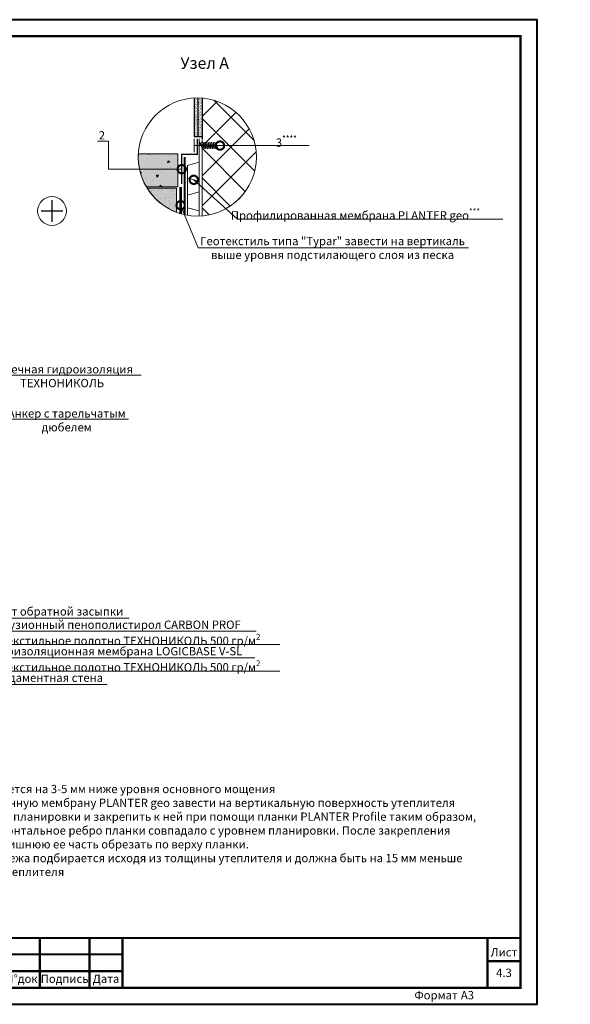
# Model space of a CAD drawing. Units: millimetres. Extents: x -6294 to 17079, y -28870 to 308.
# Drawn here: x 10179 to 11839, y -15875 to -12905 of the extents above; entities that cross this region are included whole.
import ezdxf
from ezdxf import colors
from ezdxf.entities.mleader import LeaderData, LeaderLine
from ezdxf.enums import TextEntityAlignment as Align
from ezdxf.math import Vec2, Vec3

# ---------------------------------------------------------------- set-up
doc = ezdxf.new("R2010")
doc.units = ezdxf.units.MM
for name, pattern in [('ACAD_ISO03W100', [30, 12, -18]), ('Штрих-пунктирная', [20, 7.5, -2, 1, -2, 7.5]), ('Штриховая', [6, 2, -2, 2])]:
    doc.linetypes.add(name, pattern=pattern)
doc.layers.get('0').update_dxf_attribs({"lineweight": 30})
for name, color, linetype, lineweight, true_color in [('TN-АННОТАЦИИ', 7, 'Continuous', 20, 0x000000), ('TN-АННТОТАЦИИ', 7, 'Continuous', 20, 0x000000), ('TN-ТАБЛИЦЫ', 7, 'Continuous', 40, 0x000000)]:
    doc.layers.add(name, color=color, linetype=linetype, lineweight=lineweight, true_color=true_color)
for name, color, linetype, lineweight in [('TN-БЕТОН', 251, 'Continuous', 30), ('TN-ГЕОТЕКСТИЛЬ', 127, 'Continuous', 30), ('TN-КРЕПЕЖ', 7, 'Continuous', 15), ('TN-УТЕПЛИТЕЛЬ XPS', 252, 'Continuous', 15), ('ТН_Крепеж', 7, 'Continuous', 15), ('ТН_Штрих Штукатурка', 7, 'Continuous', 15), ('ТН_Штукатурка', 7, 'Continuous', 25)]:
    doc.layers.add(name, color=color, linetype=linetype, lineweight=lineweight)
doc.layers.add('Стеклосетка', color=7, linetype='ACAD_ISO03W100')
doc.styles.get("Standard").update_dxf_attribs({"font": 'txt.shx'})
doc.styles.add('TN-Текст', font='isocpeur.ttf')
doc.styles.add('TN-Текст-Аннотативный', font='isocpeur.ttf')
doc.styles.add('ПТС-Текст-Аннотативный', font='isocpeur.ttf')

# ---------------------------------------------------------------- blocks, each defined once
blk = doc.blocks.new('*U189')
at = {"color": 7, "ltscale": 100}
for points in [[(0, 0), (-8.881784197001252e-16, 20)], [(8.881784197001252e-16, -20), (0, 0), (18.7052600521737, 0)], [(23.70526005217371, -3.552713678800501e-15), (25.20526005217371, -10), (17.20526005217371, 10), (18.7052600521737, 0)], [(18.7052600521737, 0), (79.20526005216288, 7.105427357601002e-15)], [(28.70526005217371, -3.552713678800501e-15), (30.20526005217371, -10), (22.20526005217371, 10), (23.7052600521737, 0)], [(33.70526005217371, -3.552713678800501e-15), (35.20526005217371, -10), (27.20526005217371, 10), (28.7052600521737, 0)], [(38.70526005217371, -3.552713678800501e-15), (40.20526005217371, -10), (32.20526005217371, 10), (33.7052600521737, 0)], [(43.70526005217371, -3.552713678800501e-15), (45.20526005217371, -10), (37.20526005217371, 10), (38.7052600521737, 0)], [(48.70526005217371, -3.552713678800501e-15), (50.20526005217371, -10), (42.20526005217371, 10), (43.7052600521737, 0)], [(53.70526005217371, -3.552713678800501e-15), (55.20526005217371, -10), (47.20526005217371, 10), (48.7052600521737, 0)], [(58.70526005217371, -3.552713678800501e-15), (60.20526005217371, -10), (52.20526005217371, 10), (53.7052600521737, 0)], [(63.70526005217371, -3.552713678800501e-15), (65.20526005217371, -10), (57.20526005217371, 10), (58.7052600521737, 0)], [(68.70526005217371, -3.552713678800501e-15), (70.20526005217371, -10), (62.20526005217371, 10), (63.7052600521737, 0)]]:
    blk.add_lwpolyline(points, dxfattribs=at)
blk = doc.blocks.new('_DotSmall')
at = {"color": 0, "linetype": 'ByBlock', "const_width": 0.5}
blk.add_lwpolyline([(-0.0625, 0, 1), (0.0625, 0, 1)], format="xyb", close=True, dxfattribs=at)
blk = doc.blocks.new('*U240')
blk.add_lwpolyline([(0, 0), (420, 0), (420, 297), (0, 297)], close=True)
at = {"const_width": 0.7}
for points in [[(20, 5), (415, 5), (415, 292), (19.99999999999997, 292)], [(8, 5), (20, 5), (20, 90), (8, 90)], [(230, 20), (229.9999999999999, 5.000000000000028), (414.9999999999999, 5), (415, 19.99999999999997)]]:
    blk.add_lwpolyline(points, close=True, dxfattribs=at)
for points in [[(13, 5), (13, 90)], [(20, 65), (8, 65)], [(20, 30), (8, 30)], [(240, 20), (240, 5)], [(250, 20), (250, 5.000000000000028)], [(260, 20), (260, 5)], [(270, 20), (270, 5.000000000000028)], [(285, 19.99999999999997), (285, 5.000000000000028)], [(295, 19.99999999999997), (295, 5.000000000000028)], [(405, 19.99999999999997), (405, 5.000000000000028)], [(405, 12.99999999999997), (415, 12.99999999999997)], [(295, 10), (230, 10)]]:
    blk.add_lwpolyline(points, dxfattribs=at)
blk.add_lwpolyline([(295, 15), (230, 15)])
at = {"color": 0, "style": 'TN-Текст'}
for s, p in [('Подп. и дата', (10.5, 47.5)), ('Инв. N%%D подл.', (10.5, 17.5))]:
    blk.add_text(s, height=2.5, rotation=90, dxfattribs=at).set_placement(p, align=Align.MIDDLE_CENTER)
for s, p in [('Лист', (410, 13.66666666666663)), ('Изм.', (235, 5.666666666666657)), ('Лист', (255, 5.666666666666657)), ('N%%Dдок.', (265, 5.666666666666657)), ('Подпись', (277.5, 5.666666666666657)), ('Дата', (290, 5.666666666666657))]:
    blk.add_text(s, height=2.5, dxfattribs=at).set_placement(p, align=Align.BOTTOM_CENTER)
blk.add_text('Формат', height=2.5, dxfattribs=at).set_placement((383, 1.5))
at = {"color": 0, "lineweight": 30, "flags": 104}
blk.add_attdef('ФОРМА6', text='', height=2.5, dxfattribs=at).set_placement((350, 12.5), align=Align.MIDDLE_CENTER)
at = {"color": 0, "style": 'TN-Текст', "flags": 8}
blk.add_attdef('ЛИСТ__', text='', height=2.5, dxfattribs=at).set_placement((410, 9.499999999999954), align=Align.MIDDLE_CENTER)
blk.add_attdef('ФОРМАТ', (397, 1.5), '', height=2.5, dxfattribs=at)

msp = doc.modelspace()

# ---------------------------------------------------------------- hatches: boundary and pattern name
at = {"true_color": 0xfeeab9, "transparency": 33554508}
h = msp.add_hatch(color=254, dxfattribs=at)
h.dxf.hatch_style = 1
edge = h.paths.add_edge_path()
edge.add_line((10562.84829009053, -13413.48864059261), (10651.69538624824, -13413.48864059261))
edge.add_line((10651.69538624824, -13413.48864059261), (10651.69538624824, -13486.28336870498))
edge.add_arc((10714.109777433, -13319.48864059252), 178.089970388775, 211.8584880272068, 249.4842099599859, ccw=False)
at = {"lineweight": 9, "transparency": 33554687}
h = msp.add_hatch(dxfattribs=at)
h.set_pattern_fill('AR-SAND', color=256, scale=0.4)
h.set_pattern_definition([(37.50000000000001, (-126777.0111517789, -8908.20453125387), (-0.6400125183936183, 19.57652949317369), [0, -15.4432, 0, -17.272, 0, -16.51]), (7.499999999999999, (-126777.0111517789, -8908.20453125387), (17.98093132552011, 28.67300402273417), [0, -8.3312, 0, -13.9192, 0, -5.334000000000001]), (327.5, (-126789.5079517789, -8908.20453125387), (31.63969480965832, 0.05748738714183049), [0, -5.08, 0, -18.288, 0, -23.876]), (317.5, (-126789.5079517789, -8908.20453125387), (30.54225809889189, 8.917172930288652), [0, -2.54, 0, -11.9888, 0, -13.716])])
edge = h.paths.add_edge_path()
edge.add_line((10651.69538624824, -13413.48864059261), (10651.69538624824, -13486.28336870498))
edge.add_arc((10714.10977743296, -13319.48864059257), 178.0899703887069, 211.8584880271993, 249.4842099599927, ccw=False)
edge.add_line((10562.84829009053, -13413.48864059261), (10651.69538624824, -13413.48864059261))
at = {"layer": 'TN-БЕТОН', "lineweight": 5, "transparency": 33554636}
h = msp.add_hatch(color=256, dxfattribs=at)
h.dxf.hatch_style = 1
edge = h.paths.add_edge_path()
edge.add_line((10655.6922966038, -13309.48864059261), (10655.6922966038, -13409.48864059261))
edge.add_line((10655.6922966038, -13409.48864059261), (10560.43467355128, -13409.48864059261))
edge.add_arc((10714.10977743259, -13319.4886405927), 178.0899703883258, 176.7810690899666, 210.3554216130657, ccw=False)
edge.add_line((10536.30078566639, -13309.4886405926), (10655.6922966038, -13309.48864059261))
at = {"layer": 'TN-БЕТОН', "lineweight": 5, "transparency": 33554687}
h = msp.add_hatch(dxfattribs=at)
h.set_pattern_fill('AR-CONC', color=256, scale=0.4, angle=-180)
h.set_pattern_definition([(229.9999999999999, (14186.10573470698, 122253.9005470141), (-72.8738675984016, 6.375634215561259), [7.62, -83.82]), (175, (14186.10573470698, 122253.9005470141), (14.09736856998771, -76.42273809561406), [6.096, -67.056233668]), (280.4514447, (14180.03293190699, 122254.4318484142), (-58.77649883614134, -70.04710076487801), [6.47600351999997, -71.2360978399995]), (226.1842, (14186.10573470698, 122233.5805470141), (-108.431616356852, 16.8169311730909), [11.43, -125.73]), (276.63555761, (14177.06977470697, 122234.9819470141), (-94.96165362060124, -98.97044983908859), [9.714009256, -106.854243264]), (171.18415117, (14186.10573470698, 122233.5805470141), (-94.96165362599085, -98.97044983421304), [9.143986828000001, -100.583892768]), (201, (14175.94573470697, 122238.6605470142), (-60.64575650765298, 40.90607927483507), [7.620000000000001, -83.82000000000001]), (146, (14175.94573470697, 122238.6605470142), (-24.72081133905886, -73.6751864489277), [6.095999999999999, -67.05599999999998]), (251.4514449999999, (14170.89192166698, 122242.0693869742), (-85.36656771148647, -32.76910755436207), [6.476003519999969, -71.23597503999949]), (217.5, (14186.10573470698, 122253.9005470141), (-1.235441300236738, -33.82201554926124), [0, -66.24319999999996, 0, -68.07199999999996, 0, -67.30999999999996]), (187.5, (14186.10573470698, 122253.9005470141), (-26.72786500412231, -40.07222992724779), [0, -38.8112, 0, -64.7192, 0, -25.654]), (147.4999999999999, (14208.76253470697, 122253.9005470141), (-54.23623806674856, 2.291497597069396), [0, -25.39999999999988, 0, -79.24799999999951, 0, -105.1559999999995]), (137.5, (14218.92253470698, 122253.9005470141), (-59.25167255440722, -10.17059641333319), [0, -33.01999999999997, 0, -52.62879999999998, 0, -74.67599999999995])])
edge = h.paths.add_edge_path()
edge.add_line((10662.68559472327, -13309.48864059261), (10662.68559472327, -13409.48864059261))
edge.add_line((10662.68559472327, -13409.48864059261), (10560.43467355128, -13409.48864059261))
edge.add_arc((10714.10977743297, -13319.48864059261), 178.0899703886992, 176.7810690900067, 210.35542161303, ccw=False)
edge.add_line((10536.30078566639, -13309.48864059261), (10662.68559472327, -13309.48864059261))
at = {"layer": 'ТН_Штрих Штукатурка', "ltscale": 100}
h = msp.add_hatch(dxfattribs=at)
h.set_pattern_fill('AR-SAND', color=256, scale=0.1, angle=180, style=0)
h.set_pattern_definition([(217.5, (-89263.07455349689, 58533.67023419314), (0.1600031295984064, -4.894132373293424), [0, -3.860800000000001, 0, -4.318000000000001, 0, -4.1275]), (187.5, (-89263.07455349689, 58533.67023419314), (-4.495232831380023, -7.168251005683545), [0, -2.082799999999998, 0, -3.479799999999998, 0, -1.333499999999999]), (147.5, (-89259.95035349688, 58533.67023419314), (-7.90992370241458, -0.01437184678545994), [0, -1.269999999999999, 0, -4.571999999999996, 0, -5.968999999999996]), (137.5, (-89259.95035349688, 58533.67023419314), (-7.635564524722971, -2.229293232572165), [0, -0.635, 0, -2.9972, 0, -3.429])])
edge = h.paths.add_edge_path()
edge.add_line((10728.52608867297, -13257.22430057326), (10704.68012782889, -13257.22430057326))
edge.add_line((10704.68012782889, -13257.22430057326), (10704.44906909502, -13141.66089172466))
edge.add_arc((10714.10977743293, -13319.48864059312), 178.0899703891716, 85.38170953392381, 93.10960601667313, ccw=False)
edge.add_line((10728.44906909502, -13141.97688811503), (10728.52608867297, -13257.22430057326))

# ---------------------------------------------------------------- linework, layer by layer
at = {"linetype": 'Continuous', "lineweight": 9, "transparency": 33554687}
for p, q in [((10665.41030377997, -13421.10864859593), (10665.41030377997, -13421.10864859593)), ((10666.40405157487, -13458.9232468307), (10666.40405157487, -13458.9232468307)), ((10666.5621830061, -13470.44697943846), (10666.5621830061, -13470.44697943846))]:
    msp.add_line(p, q, dxfattribs=at)
at = {"color": 34, "lineweight": 13}
for points in [[(10720.02787617366, -13497.48025180036), (10720.02787617366, -13265.02558888536)], [(10720.01843576151, -13497.48056543694), (10720.01843576151, -13482.30139034812), (10684.01843576154, -13472.7013903481), (10684.01843576154, -13458.26476821798), (10684.01843576154, -13434.21017115028), (10720.01843576151, -13424.664768218), (10720.01843576151, -13392.664768218), (10684.01843576154, -13383.06476821797), (10684.01843576154, -13368.62814608787), (10684.01843576154, -13344.62814608786), (10720.01843576151, -13335.02814608788)], [(10684.00625594161, -13495.01589074727), (10684.01843576154, -13344.62814608786)]]:
    msp.add_lwpolyline(points, dxfattribs=at)
at = {"color": 252, "linetype": 'Штрих-пунктирная', "const_width": 6}
msp.add_lwpolyline([(10675.67709636729, -13319.77026782006), (10675.67709636729, -13493.38219015423)], dxfattribs=at)
at = {"lineweight": 5, "transparency": 33554508}
msp.add_lwpolyline([(10651.69538624824, -13413.48864059261), (10651.69538624824, -13486.28336870498, -0.1656642376303436), (10562.84829009053, -13413.48864059261)], format="xyb", close=True, dxfattribs=at)
at = {"color": 1, "lineweight": 30}
for points in [[(10275.90679809465, -13514.92863094336), (10275.90679809465, -13449.61853571106)], [(10243.2517504785, -13482.27358332721), (10308.5618457108, -13482.27358332721)]]:
    msp.add_lwpolyline(points, dxfattribs=at)
at = {"color": 1, "lineweight": 13}
msp.add_circle((10275.90679809465, -13482.27358332721), 43.49881018218002, dxfattribs=at)
at = {"layer": 'TN-АННТОТАЦИИ'}
msp.add_circle((10714.10977743293, -13319.48864059261), 178.0899703886598, dxfattribs=at)
at = {"layer": 'TN-БЕТОН', "lineweight": 5}
msp.add_lwpolyline([(10655.6922966038, -13309.48864059261), (10655.6922966038, -13409.48864059261), (10560.43467355128, -13409.48864059261, -0.1475528060429406), (10536.30078566639, -13309.4886405926)], format="xyb", close=True, dxfattribs=at)
at = {"layer": 'TN-ГЕОТЕКСТИЛЬ', "linetype": 'Штрих-пунктирная', "const_width": 8}
msp.add_lwpolyline([(10663.82110142272, -13490.33092639497), (10663.82110142272, -13409.48864059261)], dxfattribs=at)
at = {"layer": 'TN-КРЕПЕЖ', "const_width": 4}
msp.add_lwpolyline([(10714.10977743291, -13265.02558888536), (10714.10977743293, -13311.13857255769), (10667.08706607487, -13311.13857255769), (10667.0870660749, -13401.13857255769)], dxfattribs=at)
at = {"layer": 'TN-УТЕПЛИТЕЛЬ XPS', "linetype": 'Continuous', "transparency": 33554559}
for p, q in [((10728.44906909507, -13197.09388554157), (10773.8318720437, -13151.71108259293)), ((10885.2095306306, -13270.08305377564), (10763.5153642499, -13148.38888739494)), ((10728.44906909505, -13286.89644675226), (10830.58080508854, -13184.76471075875)), ((10887.10509225454, -13361.78117661027), (10728.44906909502, -13203.12515345075)), ((10728.44906909507, -13376.69900796295), (10870.62474256943, -13234.52333448857)), ((10858.81692557432, -13423.29557114072), (10728.44906909504, -13292.92771466143)), ((10728.44906909507, -13466.50156917365), (10891.47810043728, -13303.47253783142)), ((10813.19062161075, -13467.47182838786), (10728.44906909502, -13382.73027587213)), ((10830.28835362097, -13454.4648458584), (10849.08598269859, -13435.6672167808)), ((10749.86801011167, -13493.95177809944), (10728.44906909502, -13472.53283708282))]:
    msp.add_line(p, q, dxfattribs=at)
at = {"layer": 'TN-УТЕПЛИТЕЛЬ XPS'}
msp.add_lwpolyline([(10728.44906909502, -13497.0003930702), (10728.44906909502, -13141.97688811503)], dxfattribs=at)
at = {"layer": 'Стеклосетка', "linetype": 'Штриховая', "const_width": 4}
msp.add_lwpolyline([(10716.60310825093, -13141.49685197103), (10716.60310825093, -13257.22430057326)], dxfattribs=at)
at = {"layer": 'ТН_Штукатурка', "ltscale": 100}
for points in [[(10704.75714740686, -13141.64442262467), (10704.75714740686, -13257.22430057326), (10728.44906909502, -13257.22430057326)], [(10728.44906909502, -13141.97688811503), (10728.44906909502, -13184.38046151277)], [(10728.44906909502, -13184.38046151277), (10728.44906909502, -13264.38046151277)]]:
    msp.add_lwpolyline(points, dxfattribs=at)

# ---------------------------------------------------------------- block references
at = {"layer": 'ТН_Крепеж', "lineweight": 30, "ltscale": 100}
msp.add_blockref('*U189', (10704.75714740684, -13285.02558888536), dxfattribs=at)

# ---------------------------------------------------------------- texts
at = {"layer": 'TN-АННОТАЦИИ', "color": 0, "insert": (9755.936420831906, -15213.3275671705), "char_height": 25, "attachment_point": 1, "style": 'TN-Текст-Аннотативный'}
msp.add_mtext_dynamic_manual_height_columns('\\A1;\\pxi-3,l7,t7;*^Iустанавливается на 3-5 мм ниже уровня основного мощения\\P*** профилированную мембрану PLANTER geo завести на вертикальную поверхность утеплителя\\P\\pi0,tz;выше уровня планировки и закрепить к ней при помощи планки PLANTER Profile таким образом, чтобы горизонтальное ребро планки совпадало с уровнем планировки. После закрепления мембраны, лишнюю ее часть обрезать по верху планки.\\P\\pi-4,l8,t8;****^Iдлина крепежа подбирается исходя из толщины утеплителя и должна быть на 15 мм меньше толщины утеплителя', width=1812.888627058775, gutter_width=20358.2008057565, heights=[0], dxfattribs=at)
at = {"layer": 'TN-АННТОТАЦИИ', "insert": (9811.261405867848, -13018.56655884975), "char_height": 35, "attachment_point": 1, "style": 'ПТС-Текст-Аннотативный'}
msp.add_mtext_dynamic_manual_height_columns('\\pxqc;{\\fISOCPEUR|b1|i0|c204|p34;Узел А}', width=1850, gutter_width=20358.2008057565, heights=[129.4384577035557], dxfattribs=at)

# ---------------------------------------------------------------- leaders
at = {"layer": 'TN-АННОТАЦИИ'}
ml = msp.add_multileader_mtext('Standard', dxfattribs=at)
ml.set_content('\\A1;{\\C7;3\\H0.7x;\\S****^ ;}', color=256, style='TN-Текст')
ml.set_leader_properties(color=256, linetype='ByLayer', lineweight=-1)
ml.set_arrow_properties(name='DOTSMALL')
ml.build(insert=Vec2(0, 0))
ml.multileader.update_dxf_attribs({"text_left_attachment_type": 6, "text_right_attachment_type": 6, "dogleg_length": 100, "arrow_head_size": 50, "scale": 10})
ctx = ml.context
ctx.base_point, ctx.scale, ctx.char_height, ctx.arrow_head_size, ctx.landing_gap_size, ctx.plane_origin = Vec3(10949.11295982394, -13285.02558888536), 10, 25, 50, 0, Vec3(12197.67024181047, -13764.39104701198)
ctx.left_attachment, ctx.right_attachment, ctx.text_align_type = 6, 6, 1
notes = []
notes.append((ctx, [(0, (1, 1, 0), (10940.93364072948, -13285.02558888536), (1, 0), 8.179319094457314, [(0, [(10782.60730841315, -13285.02558888536)], 0, [])])]))
ctx.mtext.insert, ctx.mtext.alignment, ctx.mtext.line_spacing_style, ctx.mtext.flow_direction = Vec3(10982.65083861181, -13255.02558888536), 2, 2, 5
ml = msp.add_multileader_mtext('Standard', dxfattribs=at)
ml.set_content('Геотекстиль типа "Typar" завести на вертикаль\\Pвыше уровня подстилающего слоя из песка', color=256, style='TN-Текст')
ml.set_leader_properties(color=256, linetype='ByLayer', lineweight=-1)
ml.set_arrow_properties(name='DOTSMALL')
ml.build(insert=Vec2(0, 0))
ml.multileader.update_dxf_attribs({"text_left_attachment_type": 6, "text_right_attachment_type": 6, "dogleg_length": 100, "arrow_head_size": 50, "scale": 10})
ctx = ml.context
ctx.base_point, ctx.scale, ctx.char_height, ctx.arrow_head_size, ctx.landing_gap_size, ctx.plane_origin = Vec3(6328.888384467298, -13592.98688454797), 10, 25, 50, 0, Vec3(7717.90649318483, -13944.17006333678)
ctx.left_attachment, ctx.right_attachment, ctx.text_align_type = 6, 6, 1
notes.append((ctx, [(0, (1, 1, 0), (6320.709065372841, -13592.98688454797), (1, 0), 8.179319094457314, [(0, [(6263.821101422716, -13464.80460521016)], 0, [])])]))
ctx.mtext.insert, ctx.mtext.width, ctx.mtext.alignment, ctx.mtext.line_spacing_style, ctx.mtext.flow_direction = Vec3(6725.7633844673, -13560.48688454797), 807.5174732754676, 2, 2, 5
ml = msp.add_multileader_mtext('Standard', dxfattribs=at)
ml.set_content('Геотекстиль типа "Typar" завести на вертикаль\\Pвыше уровня подстилающего слоя из песка', color=256, style='TN-Текст')
ml.set_leader_properties(color=256, linetype='ByLayer', lineweight=-1)
ml.set_arrow_properties(name='DOTSMALL')
ml.build(insert=Vec2(0, 0))
ml.multileader.update_dxf_attribs({"text_left_attachment_type": 6, "text_right_attachment_type": 6, "dogleg_length": 100, "arrow_head_size": 50, "scale": 10})
ctx = ml.context
ctx.base_point, ctx.scale, ctx.char_height, ctx.arrow_head_size, ctx.landing_gap_size, ctx.plane_origin = Vec3(10725.06459805429, -13592.98688454797), 10, 25, 50, 0, Vec3(12117.90649318483, -13944.17006333678)
ctx.left_attachment, ctx.right_attachment, ctx.text_align_type = 6, 6, 1
notes.append((ctx, [(0, (1, 1, 0), (10716.88527895983, -13592.98688454797), (1, 0), 8.179319094457314, [(0, [(10663.82110142272, -13464.80460521016)], 0, [])])]))
ctx.mtext.insert, ctx.mtext.width, ctx.mtext.alignment, ctx.mtext.line_spacing_style, ctx.mtext.flow_direction = Vec3(11121.93959805429, -13560.48688454797), 799.8699004494556, 2, 2, 5
ml = msp.add_multileader_mtext('Standard', dxfattribs=at)
ml.set_content('Отсечная гидроизоляция\\PТЕХНОНИКОЛЬ', color=256, style='TN-Текст')
ml.set_leader_properties(color=256, linetype='ByLayer', lineweight=-1)
ml.set_arrow_properties(name='DOTSMALL')
ml.build(insert=Vec2(0, 0))
ml.multileader.update_dxf_attribs({"text_left_attachment_type": 6, "text_right_attachment_type": 6, "dogleg_length": 100, "arrow_head_size": 50, "scale": 10})
ctx = ml.context
ctx.base_point, ctx.scale, ctx.char_height, ctx.arrow_head_size, ctx.landing_gap_size, ctx.plane_origin, ctx.plane_x_axis, ctx.plane_y_axis = Vec3(10113.27539404339, -13977.21817907387), 10, 25, 50, 0, Vec3(8287.394819244746, -15069.4300828188), Vec3(1, 1.224646799147353e-16), Vec3(-1.224646799147353e-16, 1)
ctx.left_attachment, ctx.right_attachment, ctx.text_align_type = 6, 6, 1
notes.append((ctx, [(1, (1, 1, 0), (10105.09607494893, -13977.21817907387), (1, 1.224646799147353e-16), 8.179319094457314, [(1, [(9808.376641835337, -13894.96281751457)], 0, [])])]))
ctx.mtext.insert, ctx.mtext.text_direction, ctx.mtext.rotation, ctx.mtext.alignment, ctx.mtext.line_spacing_style, ctx.mtext.flow_direction = Vec3(10306.40039404339, -13947.21817907387), Vec3(1, 1.224646799147353e-16), 1.224646799147353e-16, 2, 2, 5
ml = msp.add_multileader_mtext('Standard', dxfattribs=at)
ml.set_content('Анкер с тарельчатым\\Pдюбелем', color=256, style='TN-Текст')
ml.set_leader_properties(color=256, linetype='ByLayer', lineweight=-1)
ml.set_arrow_properties(name='DOTSMALL')
ml.build(insert=Vec2(0, 0))
ml.multileader.update_dxf_attribs({"text_left_attachment_type": 6, "text_right_attachment_type": 6, "dogleg_length": 100, "arrow_head_size": 50, "scale": 10})
ctx = ml.context
ctx.base_point, ctx.scale, ctx.char_height, ctx.arrow_head_size, ctx.landing_gap_size, ctx.plane_origin, ctx.plane_x_axis, ctx.plane_y_axis = Vec3(10147.67552212048, -14110.44564289507), 10, 25, 50, 0, Vec3(8621.140796324737, -13395.78236043678), Vec3(1, -6.123233995736766e-17), Vec3(6.123233995736766e-17, 1)
ctx.left_attachment, ctx.right_attachment, ctx.text_align_type = 6, 6, 1
notes.append((ctx, [(1, (1, 1, 0), (10139.49620302602, -14110.44564289507), (1, -6.123233995736766e-17), 8.179319094457314, [(3, [(9757.17270737846, -13963.4871171332), (9918.803315440662, -13963.48711713321), (9918.803315440648, -14110.44564289507), (9753.67270737846, -14239.44452273708), (9918.803315440648, -14239.44452273709), (9918.803315440648, -14110.44564289507)], 0, [])])]))
ctx.mtext.insert, ctx.mtext.text_direction, ctx.mtext.alignment, ctx.mtext.line_spacing_style, ctx.mtext.flow_direction = Vec3(10320.17552212047, -14080.44564289507), Vec3(1, -6.123233995736766e-17), 2, 2, 5
ml = msp.add_multileader_mtext('Standard', dxfattribs=at)
ml.set_content('Грунт обратной засыпки', color=256, style='TN-Текст')
ml.set_leader_properties(color=256, linetype='ByLayer', lineweight=-1)
ml.set_arrow_properties(name='DOTSMALL')
ml.build(insert=Vec2(0, 0))
ml.multileader.update_dxf_attribs({"text_left_attachment_type": 6, "text_right_attachment_type": 6, "dogleg_length": 100, "arrow_head_size": 50, "scale": 10})
ctx = ml.context
ctx.base_point, ctx.scale, ctx.char_height, ctx.arrow_head_size, ctx.landing_gap_size, ctx.plane_origin = Vec3(10088.16901430857, -14710.21098102602), 10, 25, 50, 0, Vec3(7963.408893525866, -15714.05781284466)
ctx.left_attachment, ctx.right_attachment, ctx.text_align_type = 6, 6, 1
notes.append((ctx, [(1, (1, 1, 0), (10079.98969521412, -14710.21098102602), (1, 0), 8.179319094457314, [(0, [(9324.105806266773, -15052.14879849029), (10080.03843895189, -15052.14879849029)], 0, [])])]))
ctx.mtext.insert, ctx.mtext.alignment, ctx.mtext.line_spacing_style, ctx.mtext.flow_direction = Vec3(10282.54401430857, -14677.71098102602), 2, 2, 5
ml = msp.add_multileader_mtext('Standard', dxfattribs=at)
ml.set_content('\\A1;Экструзионный пенополистирол CARBON PROF', color=256, style='TN-Текст')
ml.set_leader_properties(color=256, linetype='ByLayer', lineweight=-1)
ml.set_arrow_properties(name='DOTSMALL')
ml.build(insert=Vec2(0, 0))
ml.multileader.update_dxf_attribs({"text_left_attachment_type": 6, "text_right_attachment_type": 6, "dogleg_length": 100, "arrow_head_size": 50, "scale": 10})
ctx = ml.context
ctx.base_point, ctx.scale, ctx.char_height, ctx.arrow_head_size, ctx.landing_gap_size, ctx.plane_origin = Vec3(10088.16901430857, -14750.21098102602), 10, 25, 50, 0, Vec3(7963.408893525866, -15794.05781284466)
ctx.left_attachment, ctx.right_attachment, ctx.text_align_type = 6, 6, 1
notes.append((ctx, [(1, (1, 1, 0), (10079.98969521412, -14750.21098102602), (1, 0), 8.179319094457314, [(0, [(9640.692475947246, -15052.14879849029), (10080.03843895189, -15052.14879847244)], 0, [])])]))
ctx.mtext.insert, ctx.mtext.alignment, ctx.mtext.line_spacing_style, ctx.mtext.flow_direction = Vec3(10447.54401430857, -14717.71098102602), 2, 2, 5
ml = msp.add_multileader_mtext('Standard', dxfattribs=at)
ml.set_content('\\A1;Геотекстильное полотно ТЕХНОНИКОЛЬ 500 гр/м{\\H0.7x;\\S2^ ;}', color=256, style='TN-Текст')
ml.set_leader_properties(color=256, linetype='ByLayer', lineweight=-1)
ml.set_arrow_properties(name='DOTSMALL')
ml.build(insert=Vec2(0, 0))
ml.multileader.update_dxf_attribs({"text_left_attachment_type": 6, "text_right_attachment_type": 6, "dogleg_length": 100, "arrow_head_size": 50, "scale": 10})
ctx = ml.context
ctx.base_point, ctx.scale, ctx.char_height, ctx.arrow_head_size, ctx.landing_gap_size, ctx.plane_origin = Vec3(10088.17107204288, -14790.21098102602), 10, 25, 50, 0, Vec3(7963.410951260175, -15834.05781284466)
ctx.left_attachment, ctx.right_attachment, ctx.text_align_type = 6, 6, 1
notes.append((ctx, [(1, (1, 1, 0), (10079.99175294842, -14790.21098102602), (1, 0), 8.179319094457314, [(0, [(9690.18761637225, -15052.148798487), (10080.03843895188, -15052.14879836668)], 0, [])])]))
ctx.mtext.insert, ctx.mtext.alignment, ctx.mtext.line_spacing_style, ctx.mtext.flow_direction = Vec3(10483.79607204288, -14757.71098102602), 2, 2, 5
ml = msp.add_multileader_mtext('Standard', dxfattribs=at)
ml.set_content('Гидроизоляционная мембрана LOGICBASE V-SL', color=256, style='TN-Текст')
ml.set_leader_properties(color=256, linetype='ByLayer', lineweight=-1)
ml.set_arrow_properties(name='DOTSMALL')
ml.build(insert=Vec2(0, 0))
ml.multileader.update_dxf_attribs({"text_left_attachment_type": 6, "text_right_attachment_type": 6, "dogleg_length": 100, "arrow_head_size": 50, "scale": 10})
ctx = ml.context
ctx.base_point, ctx.scale, ctx.char_height, ctx.arrow_head_size, ctx.landing_gap_size, ctx.plane_origin = Vec3(10088.16901430857, -14830.21098102602), 10, 25, 50, 0, Vec3(7963.408893525866, -15874.05781284466)
ctx.left_attachment, ctx.right_attachment, ctx.text_align_type = 6, 6, 1
notes.append((ctx, [(1, (1, 1, 0), (10079.98969521412, -14830.21098102602), (1, 0), 8.179319094457314, [(0, [(9699.187616372223, -15052.14879848715), (10080.03843895189, -15052.14879848741)], 0, [])])]))
ctx.mtext.insert, ctx.mtext.alignment, ctx.mtext.line_spacing_style, ctx.mtext.flow_direction = Vec3(10453.79401430857, -14797.71098102602), 2, 2, 5
ml = msp.add_multileader_mtext('Standard', dxfattribs=at)
ml.set_content('\\A1;Геотекстильное полотно ТЕХНОНИКОЛЬ 500 гр/м{\\H0.7x;\\S2^ ;}', color=256, style='TN-Текст')
ml.set_leader_properties(color=256, linetype='ByLayer', lineweight=-1)
ml.set_arrow_properties(name='DOTSMALL')
ml.build(insert=Vec2(0, 0))
ml.multileader.update_dxf_attribs({"text_left_attachment_type": 6, "text_right_attachment_type": 6, "dogleg_length": 100, "arrow_head_size": 50, "scale": 10})
ctx = ml.context
ctx.base_point, ctx.scale, ctx.char_height, ctx.arrow_head_size, ctx.landing_gap_size, ctx.plane_origin = Vec3(10088.16901377635, -14870.21098102602), 10, 25, 50, 0, Vec3(7963.408893784846, -15874.05781284466)
ctx.left_attachment, ctx.right_attachment, ctx.text_align_type = 6, 6, 1
notes.append((ctx, [(1, (1, 1, 0), (10079.98969468189, -14870.21098102602), (1, 0), 8.179319094457314, [(0, [(9708.187616372226, -15052.14879848706), (10080.03843895188, -15052.14879835848)], 0, [])])]))
ctx.mtext.insert, ctx.mtext.alignment, ctx.mtext.line_spacing_style, ctx.mtext.flow_direction = Vec3(10483.79401377635, -14837.71098102602), 2, 2, 5
ml = msp.add_multileader_mtext('Standard', dxfattribs=at)
ml.set_content('Фундаментная стена', color=256, style='TN-Текст')
ml.set_leader_properties(color=256, linetype='ByLayer', lineweight=-1)
ml.set_arrow_properties(name='DOTSMALL')
ml.build(insert=Vec2(0, 0))
ml.multileader.update_dxf_attribs({"text_left_attachment_type": 6, "text_right_attachment_type": 6, "dogleg_length": 100, "arrow_head_size": 50, "scale": 10})
ctx = ml.context
ctx.base_point, ctx.scale, ctx.char_height, ctx.arrow_head_size, ctx.landing_gap_size, ctx.plane_origin = Vec3(10088.17350803917, -14910.21098102602), 10, 25, 50, 0, Vec3(7963.408893784846, -15874.05781284466)
ctx.left_attachment, ctx.right_attachment, ctx.text_align_type = 6, 6, 1
notes.append((ctx, [(1, (1, 1, 0), (10079.99418894471, -14910.21098102602), (1, 0), 8.179319094457314, [(0, [(9835.276824717059, -15052.14879848656), (10080.03843895188, -15052.14879835848)], 0, [])])]))
ctx.mtext.insert, ctx.mtext.alignment, ctx.mtext.line_spacing_style, ctx.mtext.flow_direction = Vec3(10254.42350803917, -14877.71098102602), 2, 2, 5
for ctx, leaders in notes:
    for number, flags, end, landing, length, lines in leaders:
        leader = LeaderData()
        leader.index, (leader.has_last_leader_line, leader.has_dogleg_vector, leader.attachment_direction) = number, flags
        leader.last_leader_point, leader.dogleg_vector, leader.dogleg_length = Vec3(end), Vec3(landing), length
        for number, points, colour, breaks in lines:
            line = LeaderLine()
            line.index, line.vertices, line.color, line.breaks = number, Vec3.list(points), colors.encode_raw_color(colour), breaks
            leader.lines.append(line)
        ctx.leaders.append(leader)

# ---------------------------------------------------------------- next in the draw order: leaders
ml = msp.add_multileader_mtext('Standard', dxfattribs=at)
ml.set_content('\\A1;2', color=256, style='TN-Текст')
ml.set_leader_properties(color=256, linetype='ByLayer', lineweight=-1)
ml.set_arrow_properties(name='DOTSMALL')
ml.build(insert=Vec2(0, 0))
ml.multileader.update_dxf_attribs({"text_left_attachment_type": 6, "text_right_attachment_type": 6, "dogleg_length": 100, "arrow_head_size": 50, "scale": 10})
ctx = ml.context
ctx.base_point, ctx.scale, ctx.char_height, ctx.arrow_head_size, ctx.landing_gap_size, ctx.plane_origin = Vec3(10419.90947817799, -13271.62975406866), 10, 25, 50, 0, Vec3(12055.48688370658, -14190.09676716547)
ctx.left_attachment, ctx.right_attachment, ctx.text_align_type = 6, 6, 1
notes = []
notes.append((ctx, [(1, (1, 1, 0), (10440.58879727245, -13271.62975406866), (-1, 0), 8.179319094457314, [(1, [(10667.08706607488, -13356.13857255769), (10446.27060355746, -13356.13857255769), (10446.27060355746, -13271.62975406866)], 0, [])])]))
ctx.mtext.insert, ctx.mtext.alignment, ctx.mtext.line_spacing_style, ctx.mtext.flow_direction = Vec3(10426.15947817799, -13241.62975406866), 2, 2, 5
ctx.mtext.has_bg_fill, ctx.mtext.bg_color, ctx.mtext.bg_scale_factor, ctx.mtext.bg_transparency, ctx.mtext.use_window_bg_color = 1, -1027028792, 1.5, 0, 1
for ctx, leaders in notes:
    for number, flags, end, landing, length, lines in leaders:
        leader = LeaderData()
        leader.index, (leader.has_last_leader_line, leader.has_dogleg_vector, leader.attachment_direction) = number, flags
        leader.last_leader_point, leader.dogleg_vector, leader.dogleg_length = Vec3(end), Vec3(landing), length
        for number, points, colour, breaks in lines:
            line = LeaderLine()
            line.index, line.vertices, line.color, line.breaks = number, Vec3.list(points), colors.encode_raw_color(colour), breaks
            leader.lines.append(line)
        ctx.leaders.append(leader)

# ---------------------------------------------------------------- next in the draw order: block references
at = {"layer": 'TN-ТАБЛИЦЫ', "color": 7}
ref = msp.add_blockref('*U240', (7538.807405993302, -15875.26946704006), dxfattribs=dict(at, xscale=10, yscale=10, zscale=10))
ref.add_attrib('ФОРМАТ', 'А3', (11508.8074059933, -15860.26946704006), dxfattribs={"layer": '0', "color": 0, "height": 25, "style": 'TN-Текст'})
ref.add_attrib('ЛИСТ__', '4.3', dxfattribs={"layer": '0', "color": 0, "height": 25, "style": 'TN-Текст'}).set_placement((11638.8074059933, -15780.26946704006), align=Align.MIDDLE_CENTER)

# ---------------------------------------------------------------- next in the draw order: leaders
at = {"layer": 'TN-АННОТАЦИИ'}
ml = msp.add_multileader_mtext('Standard', dxfattribs=at)
ml.set_content('\\A1;Профилированная мембрана PLANTER {\\C0;geo\\H0.7x;\\C256;\\S***^ ;}', color=256, style='TN-Текст')
ml.set_leader_properties(color=256, linetype='ByLayer', lineweight=-1)
ml.set_arrow_properties(name='DOTSMALL')
ml.build(insert=Vec2(0, 0))
ml.multileader.update_dxf_attribs({"text_left_attachment_type": 6, "text_right_attachment_type": 6, "dogleg_length": 100, "arrow_head_size": 50, "scale": 10})
ctx = ml.context
ctx.base_point, ctx.scale, ctx.char_height, ctx.arrow_head_size, ctx.landing_gap_size, ctx.plane_origin = Vec3(10843.14523475633, -13507.16155390615), 10, 25, 50, 0, Vec3(13513.95141885542, -14966.82277322037)
ctx.left_attachment, ctx.right_attachment, ctx.text_align_type = 6, 6, 1
notes = []
notes.append((ctx, [(0, (1, 1, 0), (10834.96591566188, -13507.16155390615), (1, 0), 8.179319094457314, [(0, [(10703.36173877484, -13388.22298235487)], 0, [])])]))
ctx.mtext.insert, ctx.mtext.alignment, ctx.mtext.line_spacing_style, ctx.mtext.flow_direction = Vec3(11190.93311354421, -13474.66155390615), 2, 2, 5
for ctx, leaders in notes:
    for number, flags, end, landing, length, lines in leaders:
        leader = LeaderData()
        leader.index, (leader.has_last_leader_line, leader.has_dogleg_vector, leader.attachment_direction) = number, flags
        leader.last_leader_point, leader.dogleg_vector, leader.dogleg_length = Vec3(end), Vec3(landing), length
        for number, points, colour, breaks in lines:
            line = LeaderLine()
            line.index, line.vertices, line.color, line.breaks = number, Vec3.list(points), colors.encode_raw_color(colour), breaks
            leader.lines.append(line)
        ctx.leaders.append(leader)

# ---------------------------------------------------------------- next in the draw order: leaders
ml = msp.add_multileader_mtext('Standard', dxfattribs=at)
ml.set_content('см. л. 4.4', color=256, style='TN-Текст')
ml.set_leader_properties(color=256, linetype='ByLayer', lineweight=-1)
ml.set_arrow_properties(name='DOTSMALL')
ml.build(insert=Vec2(0, 0))
ml.multileader.update_dxf_attribs({"text_left_attachment_type": 6, "text_right_attachment_type": 6, "dogleg_length": 100, "arrow_head_size": 0, "scale": 10})
ctx = ml.context
ctx.base_point, ctx.scale, ctx.char_height, ctx.arrow_head_size, ctx.landing_gap_size, ctx.plane_origin, ctx.plane_x_axis, ctx.plane_y_axis = Vec3(9843.202626968441, -14424.51161747516), 10, 25, 0, 0, Vec3(11501.33727468896, -15222.77389703238), Vec3(0.9999999999680143, 7.998227304975068e-06), Vec3(-7.998227304975068e-06, 0.9999999999680143)
ctx.left_attachment, ctx.right_attachment, ctx.text_align_type = 6, 6, 1
notes = []
notes.append((ctx, [(0, (1, 1, 0), (9835.023307874246, -14424.51168289521), (0.9999999999680143, 7.998227304975068e-06), 8.179319094457313, [(0, [(9784.554984788128, -14404.09560506021)], 0, [])])]))
ctx.mtext.insert, ctx.mtext.text_direction, ctx.mtext.rotation, ctx.mtext.width, ctx.mtext.defined_height, ctx.mtext.alignment, ctx.mtext.line_spacing_style, ctx.mtext.flow_direction = Vec3(9913.202387019383, -14394.51105760021), Vec3(0.9999999999680143, 7.998227304975068e-06), 7.998227305060344e-06, 143.6884698952175, 116.6677618675263, 2, 2, 5
ctx.mtext.has_bg_fill, ctx.mtext.bg_color, ctx.mtext.bg_scale_factor, ctx.mtext.bg_transparency, ctx.mtext.use_window_bg_color = 1, -1073741824, 1.1, 0, 1
for ctx, leaders in notes:
    for number, flags, end, landing, length, lines in leaders:
        leader = LeaderData()
        leader.index, (leader.has_last_leader_line, leader.has_dogleg_vector, leader.attachment_direction) = number, flags
        leader.last_leader_point, leader.dogleg_vector, leader.dogleg_length = Vec3(end), Vec3(landing), length
        for number, points, colour, breaks in lines:
            line = LeaderLine()
            line.index, line.vertices, line.color, line.breaks = number, Vec3.list(points), colors.encode_raw_color(colour), breaks
            leader.lines.append(line)
        ctx.leaders.append(leader)

doc.saveas('drawing.dxf')
